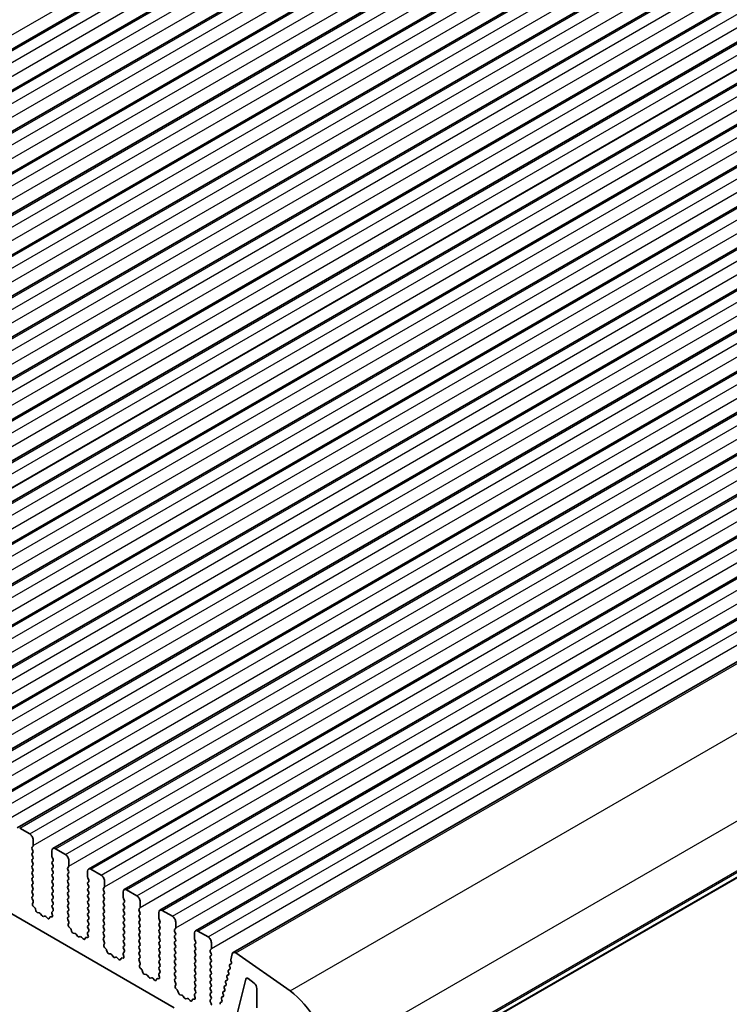
# Model space of a CAD drawing. Units: millimetres. Extents: x 29 to 4761, y 16 to 859.
# Drawn here: x 550 to 624, y 259 to 362 of the extents above; entities that cross this region are included whole.
import ezdxf

# ---------------------------------------------------------------- set-up
doc = ezdxf.new("R2010")
doc.units = ezdxf.units.MM
doc.header["$LTSCALE"] = 2
doc.layers.add('Visible (ISO)', color=7, linetype='Continuous', lineweight=35)
doc.layers.add('Visible Narrow (ISO)', color=7, linetype='Continuous', lineweight=25)

msp = doc.modelspace()

# ---------------------------------------------------------------- linework, layer by layer
at = {"layer": 'Visible (ISO)'}
for p, q in [((478.4119, 318.3053), (600.0343, 388.524)), ((482.1596, 316.1416), (603.782, 386.3603)), ((485.9073, 313.9779), (607.5296, 384.1966)), ((489.6549, 311.8141), (611.2773, 382.0328)), ((493.4026, 309.6504), (615.025, 379.8691)), ((497.1503, 307.4867), (618.7726, 377.7054)), ((500.8979, 305.323), (622.5203, 375.5417)), ((504.6456, 303.1593), (626.268, 373.378)), ((508.3933, 300.9956), (630.0156, 371.2143)), ((512.1409, 298.8318), (633.7633, 369.0506)), ((515.8886, 296.6681), (637.511, 366.8868)), ((519.6363, 294.5044), (641.2586, 364.7231)), ((523.3839, 292.3407), (645.0063, 362.5594)), ((527.1316, 290.177), (648.754, 360.3957)), ((530.8793, 288.0133), (652.5016, 358.232)), ((534.6269, 285.8495), (656.2493, 356.0683)), ((538.3746, 283.6858), (659.997, 353.9045)), ((542.1223, 281.5221), (663.7446, 351.7408)), ((545.8699, 279.3584), (667.4923, 349.5771)), ((549.6176, 277.1947), (671.24, 347.4134)), ((553.3653, 275.031), (674.9876, 345.2497)), ((557.1129, 272.8673), (678.7353, 343.086)), ((560.8606, 270.7035), (682.483, 340.9222)), ((564.6083, 268.5398), (686.2306, 338.7585)), ((568.3559, 266.3761), (689.9783, 336.5948)), ((572.309, 264.0934), (693.9314, 334.3121)), ((581.5331, 246.7121), (703.1555, 316.9308)), ((566.0957, 258.2884), (467.2422, 315.3615)), ((549.8676, 277.1699), (550.9283, 276.5575)), ((551.2818, 275.9452), (551.2818, 275.3328)), ((551.2535, 275.2512), (551.1687, 275.1695)), ((551.1687, 274.9735), (551.2535, 274.7939)), ((551.2535, 274.598), (551.1687, 274.5163)), ((553.2617, 274.1897), (553.2617, 274.8021)), ((553.6153, 275.0062), (554.6759, 274.3938)), ((551.1687, 274.3203), (551.2535, 274.1407)), ((551.2535, 273.9448), (551.1687, 273.8631)), ((551.1687, 273.6672), (551.2535, 273.4875)), ((553.3748, 273.8958), (553.29, 274.0754)), ((553.29, 273.6182), (553.3748, 273.6998)), ((553.3748, 273.2426), (553.29, 273.4222)), ((555.0295, 273.7815), (555.0295, 273.1691)), ((551.2535, 273.2916), (551.1687, 273.2099)), ((551.1687, 273.014), (551.2535, 272.8343)), ((551.2535, 272.6384), (551.1687, 272.5567)), ((551.1687, 272.3608), (551.2535, 272.1811)), ((553.29, 272.965), (553.3748, 273.0466)), ((553.3748, 272.5894), (553.29, 272.769)), ((553.29, 272.3118), (553.3748, 272.3934)), ((555.0012, 273.0874), (554.9163, 273.0058)), ((554.9163, 272.8098), (555.0012, 272.6302)), ((555.0012, 272.4342), (554.9163, 272.3526)), ((557.0094, 272.026), (557.0094, 272.6384)), ((557.3629, 272.8425), (558.4236, 272.2301)), ((551.2535, 271.9852), (551.1687, 271.9035)), ((551.1687, 271.7076), (551.2535, 271.5279)), ((551.2535, 271.332), (551.1687, 271.2503)), ((553.3748, 271.9362), (553.29, 272.1158)), ((553.29, 271.6586), (553.3748, 271.7402)), ((553.3748, 271.283), (553.29, 271.4626)), ((554.9163, 272.1566), (555.0012, 271.977)), ((555.0012, 271.781), (554.9163, 271.6994)), ((554.9163, 271.5034), (555.0012, 271.3238)), ((557.1225, 271.7321), (557.0377, 271.9117)), ((557.0377, 271.4544), (557.1225, 271.5361)), ((558.7771, 271.6177), (558.7771, 271.0054)), ((551.1687, 271.0544), (551.2535, 270.8747)), ((551.2535, 270.6788), (551.1687, 270.5971)), ((551.1687, 270.4012), (551.2535, 270.2215)), ((553.29, 271.0054), (553.3748, 271.087)), ((553.3748, 270.6298), (553.29, 270.8094)), ((553.29, 270.3522), (553.3748, 270.4338)), ((555.0012, 271.1278), (554.9163, 271.0462)), ((554.9163, 270.8502), (555.0012, 270.6706)), ((555.0012, 270.4746), (554.9163, 270.393)), ((557.1225, 271.0789), (557.0377, 271.2585)), ((557.0377, 270.8012), (557.1225, 270.8829)), ((557.1225, 270.4257), (557.0377, 270.6053)), ((557.0377, 270.1481), (557.1225, 270.2297)), ((558.7489, 270.9237), (558.664, 270.8421)), ((558.664, 270.6461), (558.7489, 270.4665)), ((558.7489, 270.2705), (558.664, 270.1889)), ((560.757, 269.8623), (560.757, 270.4746)), ((561.1106, 270.6788), (562.1713, 270.0664)), ((551.2535, 270.0256), (551.1699, 269.9451)), ((551.1714, 269.7459), (551.2672, 269.5483)), ((551.2868, 269.3758), (551.2173, 269.2166)), ((553.3748, 269.9766), (553.29, 270.1562)), ((553.29, 269.699), (553.3748, 269.7806)), ((553.3748, 269.3234), (553.29, 269.503)), ((554.9163, 270.197), (555.0012, 270.0174)), ((555.0012, 269.8215), (554.9163, 269.7398)), ((554.9163, 269.5438), (555.0012, 269.3642)), ((557.1225, 269.7725), (557.0377, 269.9521)), ((557.0377, 269.4949), (557.1225, 269.5765)), ((557.1225, 269.1193), (557.0377, 269.2989)), ((558.664, 269.9929), (558.7489, 269.8133)), ((558.7489, 269.6173), (558.664, 269.5357)), ((558.664, 269.3397), (558.7489, 269.1601)), ((560.8702, 269.5683), (560.7853, 269.748)), ((560.7853, 269.2907), (560.8702, 269.3724)), ((562.5248, 269.454), (562.5248, 268.8417)), ((551.299, 268.9554), (551.4327, 268.8206)), ((551.5158, 268.6767), (551.5657, 268.4935)), ((551.751, 268.2921), (551.9236, 268.2727)), ((552.0633, 268.1695), (552.1849, 267.99)), ((553.3262, 267.999), (553.2567, 268.2384)), ((553.2763, 268.3884), (553.3722, 268.4753)), ((553.29, 269.0458), (553.3748, 269.1274)), ((553.3737, 268.6727), (553.29, 268.8498)), ((555.0012, 269.1683), (554.9163, 269.0866)), ((554.9163, 268.8906), (555.0012, 268.711)), ((555.0012, 268.5151), (554.9163, 268.4334)), ((554.9163, 268.2374), (555.0012, 268.0578)), ((557.0377, 268.8417), (557.1225, 268.9233)), ((557.1225, 268.4661), (557.0377, 268.6457)), ((557.0377, 268.1885), (557.1225, 268.2701)), ((558.7489, 268.9641), (558.664, 268.8825)), ((558.664, 268.6865), (558.7489, 268.5069)), ((558.7489, 268.3109), (558.664, 268.2293)), ((560.8702, 268.9151), (560.7853, 269.0948)), ((560.7853, 268.6375), (560.8702, 268.7192)), ((560.8702, 268.2619), (560.7853, 268.4416)), ((562.4965, 268.76), (562.4117, 268.6784)), ((562.4117, 268.4824), (562.4965, 268.3028)), ((564.5047, 267.6986), (564.5047, 268.3109)), ((564.8583, 268.5151), (565.9189, 267.9027)), ((552.3586, 267.8897), (552.4802, 267.9288)), ((552.6199, 267.8707), (552.7925, 267.6908)), ((552.9778, 267.6782), (553.0277, 267.8038)), ((553.1108, 267.8517), (553.2445, 267.8322)), ((555.0012, 267.8619), (554.9175, 267.7813)), ((554.919, 267.5822), (555.0149, 267.3846)), ((555.0345, 267.2121), (554.965, 267.0528)), ((557.1225, 267.8129), (557.0377, 267.9925)), ((557.0377, 267.5353), (557.1225, 267.6169)), ((557.1225, 267.1597), (557.0377, 267.3393)), ((558.664, 268.0333), (558.7489, 267.8537)), ((558.7489, 267.6577), (558.664, 267.5761)), ((558.664, 267.3801), (558.7489, 267.2005)), ((560.7853, 267.9843), (560.8702, 268.066)), ((560.8702, 267.6087), (560.7853, 267.7884)), ((560.7853, 267.3311), (560.8702, 267.4128)), ((560.8702, 266.9555), (560.7853, 267.1352)), ((562.4965, 268.1068), (562.4117, 268.0252)), ((562.4117, 267.8292), (562.4965, 267.6496)), ((562.4965, 267.4536), (562.4117, 267.372)), ((562.4117, 267.176), (562.4965, 266.9964)), ((564.6178, 267.4046), (564.533, 267.5843)), ((564.533, 267.127), (564.6178, 267.2087)), ((566.2725, 267.2903), (566.2725, 266.6779)), ((555.0467, 266.7917), (555.1804, 266.6568)), ((555.2634, 266.513), (555.3134, 266.3298)), ((555.4987, 266.1284), (555.6713, 266.109)), ((557.024, 266.2247), (557.1198, 266.3116)), ((557.0377, 266.8821), (557.1225, 266.9637)), ((557.1213, 266.509), (557.0377, 266.6861)), ((558.7489, 267.0045), (558.664, 266.9229)), ((558.664, 266.7269), (558.7489, 266.5473)), ((558.7489, 266.3513), (558.664, 266.2697)), ((560.7853, 266.6779), (560.8702, 266.7596)), ((560.8702, 266.3024), (560.7853, 266.482)), ((560.7853, 266.0247), (560.8702, 266.1064)), ((562.4965, 266.8004), (562.4117, 266.7188)), ((562.4117, 266.5228), (562.4965, 266.3432)), ((562.4965, 266.1472), (562.4117, 266.0656)), ((564.6178, 266.7514), (564.533, 266.9311)), ((564.533, 266.4738), (564.6178, 266.5555)), ((564.6178, 266.0982), (564.533, 266.2779)), ((566.2442, 266.5963), (566.1593, 266.5146)), ((566.1593, 266.3187), (566.2442, 266.1391)), ((568.2524, 265.5348), (568.2524, 266.1472)), ((568.6059, 266.3513), (569.6666, 265.739)), ((555.811, 266.0058), (555.9326, 265.8263)), ((556.1063, 265.726), (556.2279, 265.7651)), ((556.3676, 265.707), (556.5402, 265.5271)), ((556.7255, 265.5145), (556.7754, 265.6401)), ((556.8584, 265.688), (556.9922, 265.6685)), ((557.0739, 265.8352), (557.0044, 266.0747)), ((558.664, 266.0737), (558.7489, 265.8941)), ((558.7489, 265.6981), (558.6652, 265.6176)), ((558.6667, 265.4185), (558.7626, 265.2209)), ((560.8702, 265.6492), (560.7853, 265.8288)), ((560.7853, 265.3715), (560.8702, 265.4532)), ((560.8702, 264.996), (560.7853, 265.1756)), ((562.4117, 265.8696), (562.4965, 265.69)), ((562.4965, 265.494), (562.4117, 265.4124)), ((562.4117, 265.2164), (562.4965, 265.0368)), ((564.533, 265.8206), (564.6178, 265.9023)), ((564.6178, 265.445), (564.533, 265.6247)), ((564.533, 265.1674), (564.6178, 265.2491)), ((566.2442, 265.9431), (566.1593, 265.8614)), ((566.1593, 265.6655), (566.2442, 265.4859)), ((566.2442, 265.2899), (566.1593, 265.2082)), ((568.3655, 265.2409), (568.2807, 265.4205)), ((570.0201, 265.1266), (570.0201, 264.5142)), ((558.7821, 265.0483), (558.7126, 264.8891)), ((558.7944, 264.628), (558.9281, 264.4931)), ((559.0111, 264.3493), (559.061, 264.1661)), ((560.7716, 264.061), (560.8675, 264.1479)), ((560.7853, 264.7183), (560.8702, 264.8)), ((560.869, 264.3453), (560.7853, 264.5224)), ((562.4965, 264.8408), (562.4117, 264.7592)), ((562.4117, 264.5632), (562.4965, 264.3836)), ((562.4965, 264.1876), (562.4117, 264.106)), ((564.6178, 264.7918), (564.533, 264.9715)), ((564.533, 264.5142), (564.6178, 264.5959)), ((564.6178, 264.1386), (564.533, 264.3183)), ((566.1593, 265.0123), (566.2442, 264.8327)), ((566.2442, 264.6367), (566.1593, 264.555)), ((566.1593, 264.3591), (566.2442, 264.1795)), ((568.2807, 264.9633), (568.3655, 265.0449)), ((568.3655, 264.5877), (568.2807, 264.7673)), ((568.2807, 264.3101), (568.3655, 264.3918)), ((568.3655, 263.9345), (568.2807, 264.1141)), ((569.9919, 264.4326), (569.907, 264.3509)), ((569.907, 264.155), (569.9919, 263.9753)), ((572.597, 264.0443), (578.289, 260.0486)), ((559.2463, 263.9647), (559.419, 263.9453)), ((559.5586, 263.8421), (559.6803, 263.6626)), ((559.8539, 263.5623), (559.9756, 263.6013)), ((560.1152, 263.5433), (560.2879, 263.3634)), ((560.4732, 263.3508), (560.5231, 263.4764)), ((560.6061, 263.5243), (560.7398, 263.5047)), ((560.8216, 263.6715), (560.7521, 263.911)), ((562.4117, 263.91), (562.4965, 263.7304)), ((562.4965, 263.5344), (562.4129, 263.4539)), ((562.4144, 263.2548), (562.5102, 263.0572)), ((564.533, 263.861), (564.6178, 263.9427)), ((564.6178, 263.4854), (564.533, 263.6651)), ((564.533, 263.2078), (564.6178, 263.2895)), ((564.6178, 262.8322), (564.533, 263.0119)), ((566.2442, 263.9835), (566.1593, 263.9019)), ((566.1593, 263.7059), (566.2442, 263.5263)), ((566.2442, 263.3303), (566.1593, 263.2487)), ((566.1593, 263.0527), (566.2442, 262.8731)), ((568.2807, 263.6569), (568.3655, 263.7386)), ((568.3655, 263.2813), (568.2807, 263.4609)), ((568.2807, 263.0037), (568.3655, 263.0854)), ((569.9919, 263.7794), (569.907, 263.6977)), ((569.907, 263.5018), (569.9919, 263.3221)), ((569.9919, 263.1262), (569.907, 263.0445)), ((572.0638, 263.3402), (572.216, 263.9572)), ((572.1253, 263.0798), (572.0757, 263.218)), ((562.5298, 262.8846), (562.4603, 262.7254)), ((562.542, 262.4643), (562.6757, 262.3294)), ((562.7588, 262.1856), (562.8087, 262.0024)), ((564.5193, 261.8972), (564.6152, 261.9842)), ((564.533, 262.5546), (564.6178, 262.6363)), ((564.6167, 262.1815), (564.533, 262.3587)), ((566.2442, 262.6771), (566.1593, 262.5955)), ((566.1593, 262.3995), (566.2442, 262.2199)), ((566.2442, 262.0239), (566.1593, 261.9423)), ((568.3655, 262.6281), (568.2807, 262.8077)), ((568.2807, 262.3505), (568.3655, 262.4322)), ((568.3655, 261.9749), (568.2807, 262.1545)), ((569.907, 262.8486), (569.9919, 262.6689)), ((569.9919, 262.473), (569.907, 262.3913)), ((569.907, 262.1954), (569.9919, 262.0157)), ((571.8425, 261.9367), (571.792, 262.0772)), ((571.8173, 262.2538), (571.9746, 262.3446)), ((571.8185, 262.2544), (571.9574, 262.3311)), ((571.9838, 262.5083), (571.9334, 262.6488)), ((571.9587, 262.8254), (572.116, 262.9162)), ((571.9598, 262.8261), (572.0988, 262.9027)), ((562.994, 261.801), (563.1666, 261.7816)), ((563.3063, 261.6784), (563.4279, 261.4989)), ((563.6016, 261.3986), (563.7232, 261.4376)), ((563.8629, 261.3796), (564.0355, 261.1997)), ((564.2208, 261.1871), (564.2707, 261.3127)), ((564.3538, 261.3606), (564.4875, 261.341)), ((564.5692, 261.5078), (564.4997, 261.7473)), ((566.1593, 261.7463), (566.2442, 261.5667)), ((566.2442, 261.3707), (566.1605, 261.2902)), ((566.162, 261.0911), (566.2579, 260.8935)), ((568.2807, 261.6973), (568.3655, 261.779)), ((568.3655, 261.3217), (568.2807, 261.5014)), ((568.2807, 261.0441), (568.3655, 261.1258)), ((569.9919, 261.8198), (569.907, 261.7381)), ((569.907, 261.5422), (569.9919, 261.3625)), ((569.9919, 261.1666), (569.907, 261.0849)), ((571.5599, 260.7934), (571.5094, 260.934)), ((571.5347, 261.1106), (571.692, 261.2014)), ((571.5359, 261.1112), (571.6748, 261.1878)), ((571.7012, 261.3651), (571.6507, 261.5056)), ((571.676, 261.6822), (571.8333, 261.773)), ((571.6772, 261.6828), (571.8161, 261.7595)), ((573.6415, 261.301), (572.389, 256.2378)), ((574.5039, 260.8717), (573.8805, 261.3456)), ((566.2775, 260.7209), (566.208, 260.5617)), ((566.2897, 260.3005), (566.4234, 260.1657)), ((566.5064, 260.0219), (566.5564, 259.8386)), ((568.3655, 260.6685), (568.2807, 260.8482)), ((568.2807, 260.3909), (568.3655, 260.4726)), ((568.3643, 260.0178), (568.2807, 260.195)), ((569.907, 260.889), (569.9919, 260.7094)), ((569.9919, 260.5134), (569.907, 260.4317)), ((569.907, 260.2358), (569.9919, 260.0562)), ((571.2521, 259.9674), (571.4093, 260.0581)), ((571.2532, 259.968), (571.3922, 260.0446)), ((571.4186, 260.2218), (571.3681, 260.3624)), ((571.3934, 260.539), (571.5507, 260.6298)), ((571.3945, 260.5396), (571.5335, 260.6162)), ((574.8021, 258.2671), (574.8021, 260.2963)), ((566.7417, 259.6373), (566.9143, 259.6179)), ((567.054, 259.5146), (567.1756, 259.3351)), ((567.3493, 259.2349), (567.4709, 259.2739)), ((567.6106, 259.2159), (567.7832, 259.036)), ((567.9685, 259.0233), (568.0184, 259.1489)), ((568.1014, 259.1969), (568.2352, 259.1773)), ((568.3169, 259.3441), (568.2474, 259.5836)), ((568.267, 259.7335), (568.3628, 259.8204)), ((569.9919, 259.8602), (569.907, 259.7785)), ((569.907, 259.5826), (569.9919, 259.403)), ((569.9919, 259.207), (569.907, 259.1253)), ((569.907, 258.9294), (569.9919, 258.7498)), ((570.9695, 258.8241), (571.1267, 258.9149)), ((570.9706, 258.8248), (571.1095, 258.9014)), ((571.136, 259.0786), (571.0855, 259.2192)), ((571.1108, 259.3957), (571.268, 259.4865)), ((571.1119, 259.3964), (571.2508, 259.473)), ((571.2773, 259.6502), (571.2268, 259.7908))]:
    msp.add_line(p, q, dxfattribs=at)
for centre, major_axis, start_param, end_param in [((550.9283, 276.1493), (0.25, -0.433), 0.78539816, 2.35619449), ((551.2818, 275.0062), (-0.1, 0.1732), 0.14189705, 1.42889927), ((551.2818, 274.353), (-0.1, 0.1732), 0.14189705, 1.42889927), ((551.1404, 275.4145), (0.1, -0.1732), 0.14189705, 0.78539816), ((551.1404, 274.7613), (0.1, -0.1732), 0.14189705, 1.42889927), ((553.6153, 274.598), (-0.25, 0.433), 5.49778714, 7.06858347), ((554.6759, 273.9856), (0.25, -0.433), 0.78539816, 2.35619449), ((551.2818, 273.6998), (-0.1, 0.1732), 0.14189705, 1.42889927), ((551.1404, 274.1081), (0.1, -0.1732), 0.14189705, 1.42889927), ((551.1404, 273.4549), (0.1, -0.1732), 0.14189705, 1.42889927), ((553.4031, 273.4549), (-0.1, 0.1732), 0.14189705, 1.42889927), ((553.4031, 274.1081), (-0.1, 0.1732), 0.78539816, 1.42889927), ((553.2617, 273.8631), (0.1, -0.1732), 0.14189705, 1.42889927), ((551.2818, 273.0466), (-0.1, 0.1732), 0.14189705, 1.42889927), ((551.2818, 272.3934), (-0.1, 0.1732), 0.14189705, 1.42889927), ((551.1404, 272.8017), (0.1, -0.1732), 0.14189705, 1.42889927), ((553.4031, 272.8017), (-0.1, 0.1732), 0.14189705, 1.42889927), ((553.4031, 272.1485), (-0.1, 0.1732), 0.14189705, 1.42889927), ((553.2617, 273.2099), (0.1, -0.1732), 0.14189705, 1.42889927), ((553.2617, 272.5567), (0.1, -0.1732), 0.14189705, 1.42889927), ((555.0295, 272.8425), (-0.1, 0.1732), 0.14189705, 1.42889927), ((555.0295, 272.1893), (-0.1, 0.1732), 0.14189705, 1.42889927), ((554.8881, 273.2507), (0.1, -0.1732), 0.14189705, 0.78539816), ((554.8881, 272.5975), (0.1, -0.1732), 0.14189705, 1.42889927), ((557.3629, 272.4342), (-0.25, 0.433), 5.49778714, 7.06858347), ((551.2818, 271.7402), (-0.1, 0.1732), 0.14189705, 1.42889927), ((551.1404, 272.1485), (0.1, -0.1732), 0.14189705, 1.42889927), ((551.1404, 271.4953), (0.1, -0.1732), 0.14189705, 1.42889927), ((553.4031, 271.4953), (-0.1, 0.1732), 0.14189705, 1.42889927), ((553.2617, 271.9035), (0.1, -0.1732), 0.14189705, 1.42889927), ((553.2617, 271.2503), (0.1, -0.1732), 0.14189705, 1.42889927), ((555.0295, 271.5361), (-0.1, 0.1732), 0.14189705, 1.42889927), ((554.8881, 271.9443), (0.1, -0.1732), 0.14189705, 1.42889927), ((554.8881, 271.2911), (0.1, -0.1732), 0.14189705, 1.42889927), ((557.1508, 271.2911), (-0.1, 0.1732), 0.14189705, 1.42889927), ((557.1508, 271.9443), (-0.1, 0.1732), 0.78539816, 1.42889927), ((557.0094, 271.6994), (0.1, -0.1732), 0.14189705, 1.42889927), ((558.4236, 271.8219), (0.25, -0.433), 0.78539816, 2.35619449), ((551.2818, 271.087), (-0.1, 0.1732), 0.14189705, 1.42889927), ((551.2818, 270.4338), (-0.1, 0.1732), 0.14189705, 1.42889927), ((551.1404, 270.8421), (0.1, -0.1732), 0.14189705, 1.42889927), ((553.4031, 270.8421), (-0.1, 0.1732), 0.14189705, 1.42889927), ((553.4031, 270.1889), (-0.1, 0.1732), 0.14189705, 1.42889927), ((553.2617, 270.5971), (0.1, -0.1732), 0.14189705, 1.42889927), ((555.0295, 270.8829), (-0.1, 0.1732), 0.14189705, 1.42889927), ((555.0295, 270.2297), (-0.1, 0.1732), 0.14189705, 1.42889927), ((554.8881, 270.6379), (0.1, -0.1732), 0.14189705, 1.42889927), ((557.1508, 270.6379), (-0.1, 0.1732), 0.14189705, 1.42889927), ((557.0094, 271.0462), (0.1, -0.1732), 0.14189705, 1.42889927), ((557.0094, 270.393), (0.1, -0.1732), 0.14189705, 1.42889927), ((558.7771, 270.6788), (-0.1, 0.1732), 0.14189705, 1.42889927), ((558.6357, 271.087), (0.1, -0.1732), 0.14189705, 0.78539816), ((558.6357, 270.4338), (0.1, -0.1732), 0.14189705, 1.42889927), ((561.1106, 270.2705), (-0.25, 0.433), 5.49778714, 7.06858347), ((551.283, 269.7818), (-0.1, 0.1732), 0.14189705, 1.4465605), ((551.3485, 269.0798), (0.1, -0.1732), 3.54423622, 5.14052231), ((551.1404, 270.1889), (0.1, -0.1732), 0.14189705, 1.42889927), ((551.1556, 269.5125), (0.1, -0.1732), 0.40264356, 1.4465605), ((553.4031, 269.5357), (-0.1, 0.1732), 0.14189705, 1.42889927), ((553.2617, 269.9439), (0.1, -0.1732), 0.14189705, 1.42889927), ((553.2617, 269.2907), (0.1, -0.1732), 0.14189705, 1.42889927), ((555.0295, 269.5765), (-0.1, 0.1732), 0.14189705, 1.42889927), ((554.8881, 269.9848), (0.1, -0.1732), 0.14189705, 1.42889927), ((554.8881, 269.3316), (0.1, -0.1732), 0.14189705, 1.42889927), ((557.1508, 269.9848), (-0.1, 0.1732), 0.14189705, 1.42889927), ((557.1508, 269.3316), (-0.1, 0.1732), 0.14189705, 1.42889927), ((557.0094, 269.7398), (0.1, -0.1732), 0.14189705, 1.42889927), ((558.7771, 270.0256), (-0.1, 0.1732), 0.14189705, 1.42889927), ((558.7771, 269.3724), (-0.1, 0.1732), 0.14189705, 1.42889927), ((558.6357, 269.7806), (0.1, -0.1732), 0.14189705, 1.42889927), ((560.8985, 269.1274), (-0.1, 0.1732), 0.14189705, 1.42889927), ((560.8985, 269.7806), (-0.1, 0.1732), 0.78539816, 1.42889927), ((560.757, 269.5357), (0.1, -0.1732), 0.14189705, 1.42889927), ((562.1713, 269.6582), (0.25, -0.433), 0.78539816, 2.35619449), ((551.3833, 268.6961), (0.1, -0.1732), 1.142663, 1.99892965), ((551.6982, 268.4741), (0.1, -0.1732), 4.28425566, 5.88054174), ((551.9765, 268.0907), (0.1, -0.1732), 1.69503215, 2.73894909), ((553.3879, 268.2237), (-0.1, 0.1732), 0.12423582, 1.16815276), ((553.4031, 268.8825), (-0.1, 0.1732), 0.14189705, 1.42889927), ((553.2605, 268.64), (0.1, -0.1732), 0.12423582, 1.42889927), ((555.0295, 268.9233), (-0.1, 0.1732), 0.14189705, 1.42889927), ((555.0295, 268.2701), (-0.1, 0.1732), 0.14189705, 1.42889927), ((554.8881, 268.6784), (0.1, -0.1732), 0.14189705, 1.42889927), ((557.1508, 268.6784), (-0.1, 0.1732), 0.14189705, 1.42889927), ((557.1508, 268.0252), (-0.1, 0.1732), 0.14189705, 1.42889927), ((557.0094, 269.0866), (0.1, -0.1732), 0.14189705, 1.42889927), ((557.0094, 268.4334), (0.1, -0.1732), 0.14189705, 1.42889927), ((558.7771, 268.7192), (-0.1, 0.1732), 0.14189705, 1.42889927), ((558.7771, 268.066), (-0.1, 0.1732), 0.14189705, 1.42889927), ((558.6357, 269.1274), (0.1, -0.1732), 0.14189705, 1.42889927), ((558.6357, 268.4742), (0.1, -0.1732), 0.14189705, 1.42889927), ((560.8985, 268.4742), (-0.1, 0.1732), 0.14189705, 1.42889927), ((560.757, 268.8825), (0.1, -0.1732), 0.14189705, 1.42889927), ((560.757, 268.2293), (0.1, -0.1732), 0.14189705, 1.42889927), ((562.5248, 268.5151), (-0.1, 0.1732), 0.14189705, 1.42889927), ((562.3834, 268.9233), (0.1, -0.1732), 0.14189705, 0.78539816), ((562.3834, 268.2701), (0.1, -0.1732), 0.14189705, 1.42889927), ((564.8583, 268.1068), (-0.25, 0.433), 5.49778714, 7.06858347), ((552.2718, 268.0688), (0.1, -0.1732), 4.8366248, 6.15894948), ((552.5671, 267.7498), (-0.1, 0.1732), 5.11503254, 6.15894948), ((552.8453, 267.8118), (0.1, -0.1732), 5.11503254, 6.71131863), ((553.1602, 267.6702), (-0.1, 0.1732), 5.85505198, 6.71131863), ((553.195, 268.0137), (0.1, -0.1732), 5.85505198, 7.45133807), ((555.0307, 267.618), (-0.1, 0.1732), 0.14189705, 1.4465605), ((554.8881, 268.0252), (0.1, -0.1732), 0.14189705, 1.42889927), ((554.9033, 267.3488), (0.1, -0.1732), 0.40264356, 1.4465605), ((557.1508, 267.372), (-0.1, 0.1732), 0.14189705, 1.42889927), ((557.0094, 267.7802), (0.1, -0.1732), 0.14189705, 1.42889927), ((557.0094, 267.127), (0.1, -0.1732), 0.14189705, 1.42889927), ((558.7771, 267.4128), (-0.1, 0.1732), 0.14189705, 1.42889927), ((558.6357, 267.821), (0.1, -0.1732), 0.14189705, 1.42889927), ((558.6357, 267.1678), (0.1, -0.1732), 0.14189705, 1.42889927), ((560.8985, 267.821), (-0.1, 0.1732), 0.14189705, 1.42889927), ((560.8985, 267.1678), (-0.1, 0.1732), 0.14189705, 1.42889927), ((560.757, 267.5761), (0.1, -0.1732), 0.14189705, 1.42889927), ((562.5248, 267.8619), (-0.1, 0.1732), 0.14189705, 1.42889927), ((562.5248, 267.2087), (-0.1, 0.1732), 0.14189705, 1.42889927), ((562.3834, 267.6169), (0.1, -0.1732), 0.14189705, 1.42889927), ((564.6461, 266.9637), (-0.1, 0.1732), 0.14189705, 1.42889927), ((564.6461, 267.6169), (-0.1, 0.1732), 0.78539816, 1.42889927), ((564.5047, 267.372), (0.1, -0.1732), 0.14189705, 1.42889927), ((565.9189, 267.4944), (0.25, -0.433), 0.78539816, 2.35619449), ((555.0961, 266.9161), (0.1, -0.1732), 3.54423622, 5.14052231), ((555.131, 266.5324), (0.1, -0.1732), 1.142663, 1.99892965), ((555.4459, 266.3104), (0.1, -0.1732), 4.28425566, 5.88054174), ((555.7241, 265.927), (0.1, -0.1732), 1.69503215, 2.73894909), ((557.1356, 266.06), (-0.1, 0.1732), 0.12423582, 1.16815276), ((557.1508, 266.7188), (-0.1, 0.1732), 0.14189705, 1.42889927), ((557.0082, 266.4763), (0.1, -0.1732), 0.12423582, 1.42889927), ((558.7771, 266.7596), (-0.1, 0.1732), 0.14189705, 1.42889927), ((558.7771, 266.1064), (-0.1, 0.1732), 0.14189705, 1.42889927), ((558.6357, 266.5146), (0.1, -0.1732), 0.14189705, 1.42889927), ((560.8985, 266.5146), (-0.1, 0.1732), 0.14189705, 1.42889927), ((560.757, 266.9229), (0.1, -0.1732), 0.14189705, 1.42889927), ((560.757, 266.2697), (0.1, -0.1732), 0.14189705, 1.42889927), ((562.5248, 266.5555), (-0.1, 0.1732), 0.14189705, 1.42889927), ((562.3834, 266.9637), (0.1, -0.1732), 0.14189705, 1.42889927), ((562.3834, 266.3105), (0.1, -0.1732), 0.14189705, 1.42889927), ((564.6461, 266.3105), (-0.1, 0.1732), 0.14189705, 1.42889927), ((564.5047, 266.7188), (0.1, -0.1732), 0.14189705, 1.42889927), ((564.5047, 266.0656), (0.1, -0.1732), 0.14189705, 1.42889927), ((566.2725, 266.3513), (-0.1, 0.1732), 0.14189705, 1.42889927), ((566.1311, 266.7596), (0.1, -0.1732), 0.14189705, 0.78539816), ((566.1311, 266.1064), (0.1, -0.1732), 0.14189705, 1.42889927), ((568.6059, 265.9431), (-0.25, 0.433), 5.49778714, 7.06858347), ((556.0194, 265.905), (0.1, -0.1732), 4.8366248, 6.15894948), ((556.3147, 265.586), (-0.1, 0.1732), 5.11503254, 6.15894948), ((556.593, 265.6481), (0.1, -0.1732), 5.11503254, 6.71131863), ((556.9079, 265.5065), (-0.1, 0.1732), 5.85505198, 6.71131863), ((556.9427, 265.85), (0.1, -0.1732), 5.85505198, 7.45133807), ((558.7783, 265.4543), (-0.1, 0.1732), 0.14189705, 1.4465605), ((558.6357, 265.8614), (0.1, -0.1732), 0.14189705, 1.42889927), ((558.6509, 265.1851), (0.1, -0.1732), 0.40264356, 1.4465605), ((560.8985, 265.8614), (-0.1, 0.1732), 0.14189705, 1.42889927), ((560.8985, 265.2082), (-0.1, 0.1732), 0.14189705, 1.42889927), ((560.757, 265.6165), (0.1, -0.1732), 0.14189705, 1.42889927), ((562.5248, 265.9023), (-0.1, 0.1732), 0.14189705, 1.42889927), ((562.5248, 265.2491), (-0.1, 0.1732), 0.14189705, 1.42889927), ((562.3834, 265.6573), (0.1, -0.1732), 0.14189705, 1.42889927), ((564.6461, 265.6573), (-0.1, 0.1732), 0.14189705, 1.42889927), ((564.6461, 265.0041), (-0.1, 0.1732), 0.14189705, 1.42889927), ((564.5047, 265.4124), (0.1, -0.1732), 0.14189705, 1.42889927), ((566.2725, 265.6981), (-0.1, 0.1732), 0.14189705, 1.42889927), ((566.2725, 265.0449), (-0.1, 0.1732), 0.14189705, 1.42889927), ((566.1311, 265.4532), (0.1, -0.1732), 0.14189705, 1.42889927), ((568.3938, 265.4532), (-0.1, 0.1732), 0.78539816, 1.42889927), ((568.2524, 265.2082), (0.1, -0.1732), 0.14189705, 1.42889927), ((569.6666, 265.3307), (0.25, -0.433), 0.78539816, 2.35619449), ((558.8438, 264.7524), (0.1, -0.1732), 3.54423622, 5.14052231), ((558.8786, 264.3687), (0.1, -0.1732), 1.142663, 1.99892965), ((559.1935, 264.1467), (0.1, -0.1732), 4.28425566, 5.88054174), ((560.8833, 263.8962), (-0.1, 0.1732), 0.12423582, 1.16815276), ((560.8985, 264.555), (-0.1, 0.1732), 0.14189705, 1.42889927), ((560.7559, 264.3126), (0.1, -0.1732), 0.12423582, 1.42889927), ((560.757, 264.9633), (0.1, -0.1732), 0.14189705, 1.42889927), ((562.5248, 264.5959), (-0.1, 0.1732), 0.14189705, 1.42889927), ((562.5248, 263.9427), (-0.1, 0.1732), 0.14189705, 1.42889927), ((562.3834, 265.0041), (0.1, -0.1732), 0.14189705, 1.42889927), ((562.3834, 264.3509), (0.1, -0.1732), 0.14189705, 1.42889927), ((564.6461, 264.3509), (-0.1, 0.1732), 0.14189705, 1.42889927), ((564.5047, 264.7592), (0.1, -0.1732), 0.14189705, 1.42889927), ((564.5047, 264.106), (0.1, -0.1732), 0.14189705, 1.42889927), ((566.2725, 264.3918), (-0.1, 0.1732), 0.14189705, 1.42889927), ((566.1311, 264.8), (0.1, -0.1732), 0.14189705, 1.42889927), ((566.1311, 264.1468), (0.1, -0.1732), 0.14189705, 1.42889927), ((568.3938, 264.8), (-0.1, 0.1732), 0.14189705, 1.42889927), ((568.3938, 264.1468), (-0.1, 0.1732), 0.14189705, 1.42889927), ((568.2524, 264.555), (0.1, -0.1732), 0.14189705, 1.42889927), ((570.0201, 264.1876), (-0.1, 0.1732), 0.14189705, 1.42889927), ((569.8787, 264.5959), (0.1, -0.1732), 0.14189705, 0.78539816), ((572.559, 263.6604), (-0.25, 0.433), 5.39026758, 6.82423738), ((559.4718, 263.7633), (0.1, -0.1732), 1.69503215, 2.73894909), ((559.7671, 263.7413), (0.1, -0.1732), 4.8366248, 6.15894948), ((560.0624, 263.4223), (-0.1, 0.1732), 5.11503254, 6.15894948), ((560.3407, 263.4844), (0.1, -0.1732), 5.11503254, 6.71131863), ((560.6556, 263.3428), (-0.1, 0.1732), 5.85505198, 6.71131863), ((560.6904, 263.6863), (0.1, -0.1732), 5.85505198, 7.45133807), ((562.526, 263.2906), (-0.1, 0.1732), 0.14189705, 1.4465605), ((562.3834, 263.6977), (0.1, -0.1732), 0.14189705, 1.42889927), ((562.3986, 263.0214), (0.1, -0.1732), 0.40264356, 1.4465605), ((564.6461, 263.6977), (-0.1, 0.1732), 0.14189705, 1.42889927), ((564.6461, 263.0445), (-0.1, 0.1732), 0.14189705, 1.42889927), ((564.5047, 263.4528), (0.1, -0.1732), 0.14189705, 1.42889927), ((566.2725, 263.7386), (-0.1, 0.1732), 0.14189705, 1.42889927), ((566.2725, 263.0854), (-0.1, 0.1732), 0.14189705, 1.42889927), ((566.1311, 263.4936), (0.1, -0.1732), 0.14189705, 1.42889927), ((568.3938, 263.4936), (-0.1, 0.1732), 0.14189705, 1.42889927), ((568.3938, 262.8404), (-0.1, 0.1732), 0.14189705, 1.42889927), ((568.2524, 263.9019), (0.1, -0.1732), 0.14189705, 1.42889927), ((568.2524, 263.2487), (0.1, -0.1732), 0.14189705, 1.42889927), ((570.0201, 263.5344), (-0.1, 0.1732), 0.14189705, 1.42889927), ((570.0201, 262.8812), (-0.1, 0.1732), 0.14189705, 1.42889927), ((569.8787, 263.9427), (0.1, -0.1732), 0.14189705, 1.42889927), ((569.8787, 263.2895), (0.1, -0.1732), 0.14189705, 1.42889927), ((572.201, 263.2214), (-0.1, 0.1732), 0.54105207, 1.26777232), ((571.9999, 263.0766), (0.1, -0.1732), 6.27188736, 7.54985486), ((562.5915, 262.5887), (0.1, -0.1732), 3.54423622, 5.14052231), ((562.6263, 262.205), (0.1, -0.1732), 1.142663, 1.99892965), ((562.9412, 261.983), (0.1, -0.1732), 4.28425566, 5.88054174), ((564.6461, 262.3913), (-0.1, 0.1732), 0.14189705, 1.42889927), ((564.5035, 262.1489), (0.1, -0.1732), 0.12423582, 1.42889927), ((564.5047, 262.7996), (0.1, -0.1732), 0.14189705, 1.42889927), ((566.2725, 262.4322), (-0.1, 0.1732), 0.14189705, 1.42889927), ((566.1311, 262.8404), (0.1, -0.1732), 0.14189705, 1.42889927), ((566.1311, 262.1872), (0.1, -0.1732), 0.14189705, 1.42889927), ((568.3938, 262.1872), (-0.1, 0.1732), 0.14189705, 1.42889927), ((568.2524, 262.5955), (0.1, -0.1732), 0.14189705, 1.42889927), ((568.2524, 261.9423), (0.1, -0.1732), 0.14189705, 1.42889927), ((570.0201, 262.228), (-0.1, 0.1732), 0.14189705, 1.42889927), ((569.8787, 262.6363), (0.1, -0.1732), 0.14189705, 1.42889927), ((569.8787, 261.9831), (0.1, -0.1732), 0.14189705, 1.42889927), ((571.9173, 262.0806), (-0.1, 0.1732), 6.27188736, 7.55064945), ((572.0587, 262.6522), (-0.1, 0.1732), 6.27188736, 7.55064945), ((571.8585, 262.5049), (0.1, -0.1732), 6.27188736, 7.55064945), ((563.2194, 261.5996), (0.1, -0.1732), 1.69503215, 2.73894909), ((563.5148, 261.5776), (0.1, -0.1732), 4.8366248, 6.15894948), ((563.8101, 261.2586), (-0.1, 0.1732), 5.11503254, 6.15894948), ((564.0883, 261.3207), (0.1, -0.1732), 5.11503254, 6.71131863), ((564.4032, 261.179), (-0.1, 0.1732), 5.85505198, 6.71131863), ((564.6309, 261.7325), (-0.1, 0.1732), 0.12423582, 1.16815276), ((564.438, 261.5226), (0.1, -0.1732), 5.85505198, 7.45133807), ((566.2725, 261.779), (-0.1, 0.1732), 0.14189705, 1.42889927), ((566.2737, 261.1269), (-0.1, 0.1732), 0.14189705, 1.4465605), ((566.1311, 261.534), (0.1, -0.1732), 0.14189705, 1.42889927), ((568.3938, 261.534), (-0.1, 0.1732), 0.14189705, 1.42889927), ((568.3938, 260.8808), (-0.1, 0.1732), 0.14189705, 1.42889927), ((568.2524, 261.2891), (0.1, -0.1732), 0.14189705, 1.42889927), ((570.0201, 261.5748), (-0.1, 0.1732), 0.14189705, 1.42889927), ((570.0201, 260.9216), (-0.1, 0.1732), 0.14189705, 1.42889927), ((569.8787, 261.3299), (0.1, -0.1732), 0.14189705, 1.42889927), ((571.6347, 260.9374), (-0.1, 0.1732), 6.27188736, 7.55064945), ((571.776, 261.509), (-0.1, 0.1732), 6.27188736, 7.55064945), ((571.5759, 261.3617), (0.1, -0.1732), 6.27188736, 7.55064945), ((571.7172, 261.9333), (0.1, -0.1732), 6.27188736, 7.55064945), ((573.8473, 261.1228), (-0.15, 0.2598), 5.34070751, 6.82365027), ((566.3391, 260.425), (0.1, -0.1732), 3.54423622, 5.14052231), ((566.1463, 260.8576), (0.1, -0.1732), 0.40264356, 1.4465605), ((566.374, 260.0413), (0.1, -0.1732), 1.142663, 1.99892965), ((568.3938, 260.2276), (-0.1, 0.1732), 0.14189705, 1.42889927), ((568.2512, 259.9852), (0.1, -0.1732), 0.12423582, 1.42889927), ((568.2524, 260.6359), (0.1, -0.1732), 0.14189705, 1.42889927), ((570.0201, 260.2684), (-0.1, 0.1732), 0.14189705, 1.42889927), ((569.8787, 260.6767), (0.1, -0.1732), 0.14189705, 1.42889927), ((569.8787, 260.0235), (0.1, -0.1732), 0.14189705, 1.42889927), ((571.3521, 259.7942), (-0.1, 0.1732), 6.27188736, 7.55064945), ((571.4934, 260.3658), (-0.1, 0.1732), 6.27188736, 7.55064945), ((571.2933, 260.2185), (0.1, -0.1732), 6.27188736, 7.55064945), ((571.4346, 260.7901), (0.1, -0.1732), 6.27188736, 7.55064945), ((574.4486, 260.5004), (-0.25, 0.433), 3.92699082, 5.34070751), ((577.8337, 255.4408), (3, -5.1962), 0.78539816, 2.24867493), ((566.6889, 259.8192), (0.1, -0.1732), 4.28425566, 5.88054174), ((566.9671, 259.4359), (0.1, -0.1732), 1.69503215, 2.73894909), ((567.2624, 259.4139), (0.1, -0.1732), 4.8366248, 6.15894948), ((567.5577, 259.0949), (-0.1, 0.1732), 5.11503254, 6.15894948), ((567.836, 259.1569), (0.1, -0.1732), 5.11503254, 6.71131863), ((568.1509, 259.0153), (-0.1, 0.1732), 5.85505198, 6.71131863), ((568.3786, 259.5688), (-0.1, 0.1732), 0.12423582, 1.16815276), ((568.1857, 259.3589), (0.1, -0.1732), 5.85505198, 7.45133807), ((570.0201, 259.6152), (-0.1, 0.1732), 0.14189705, 1.42889927), ((570.0201, 258.962), (-0.1, 0.1732), 0.14189705, 1.42889927), ((569.8787, 259.3703), (0.1, -0.1732), 0.14189705, 1.42889927), ((571.2108, 259.2225), (-0.1, 0.1732), 6.27188736, 7.55064945), ((571.0107, 259.0752), (0.1, -0.1732), 6.27188736, 7.55064945), ((571.152, 259.6469), (0.1, -0.1732), 6.27188736, 7.55064945), ((569.8787, 258.7171), (0.1, -0.1732), 0.14189705, 1.42889927), ((571.0695, 258.6509), (-0.1, 0.1732), 6.27188736, 7.55064945)]:
    msp.add_ellipse(centre, major_axis=major_axis, ratio=0.57735027, start_param=start_param, end_param=end_param, dxfattribs=at)
at = {"layer": 'Visible Narrow (ISO)'}
for p, q in [((476.3285, 318.6071), (597.9509, 388.8258)), ((478.6619, 318.2805), (600.2843, 388.4992)), ((479.7226, 317.6682), (601.345, 387.8869)), ((480.0762, 316.4434), (601.6985, 386.6621)), ((482.4096, 316.1168), (604.032, 386.3355)), ((483.4703, 315.5044), (605.0926, 385.7231)), ((483.8238, 314.2797), (605.4462, 384.4984)), ((486.1573, 313.9531), (607.7796, 384.1718)), ((487.2179, 313.3407), (608.8403, 383.5594)), ((487.5715, 312.116), (609.1939, 382.3347)), ((489.9049, 311.7894), (611.5273, 382.0081)), ((490.9656, 311.177), (612.588, 381.3957)), ((491.3192, 309.9523), (612.9415, 380.171)), ((493.6526, 309.6257), (615.275, 379.8444)), ((494.7133, 309.0133), (616.3356, 379.232)), ((495.0668, 307.7885), (616.6892, 378.0072)), ((497.4003, 307.4619), (619.0226, 377.6807)), ((498.4609, 306.8496), (620.0833, 377.0683)), ((498.8145, 305.6248), (620.4369, 375.8435)), ((501.1479, 305.2982), (622.7703, 375.5169)), ((502.2086, 304.6859), (623.831, 374.9046)), ((502.5622, 303.4611), (624.1845, 373.6798)), ((504.8956, 303.1345), (626.518, 373.3532)), ((505.9563, 302.5221), (627.5786, 372.7408)), ((506.3098, 301.2974), (627.9322, 371.5161)), ((508.6433, 300.9708), (630.2656, 371.1895)), ((509.7039, 300.3584), (631.3263, 370.5771)), ((510.0575, 299.1337), (631.6799, 369.3524)), ((512.3909, 298.8071), (634.0133, 369.0258)), ((513.4516, 298.1947), (635.074, 368.4134)), ((513.8052, 296.97), (635.4275, 367.1887)), ((516.1386, 296.6434), (637.761, 366.8621)), ((517.1993, 296.031), (638.8216, 366.2497)), ((517.5245, 294.7246), (639.1469, 364.9433)), ((517.5528, 294.8062), (639.1752, 365.025)), ((519.8863, 294.4796), (641.5086, 364.6984)), ((520.9469, 293.8673), (642.5693, 364.086)), ((521.3005, 292.6425), (642.9229, 362.8612)), ((523.6339, 292.3159), (645.2563, 362.5346)), ((524.6946, 291.7036), (646.317, 361.9223)), ((525.0482, 290.4788), (646.6705, 360.6975)), ((527.3816, 290.1522), (649.004, 360.3709)), ((528.4423, 289.5398), (650.0646, 359.7586)), ((528.7958, 288.3151), (650.4182, 358.5338)), ((531.1293, 287.9885), (652.7516, 358.2072)), ((532.1899, 287.3761), (653.8123, 357.5948)), ((532.5435, 286.1514), (654.1658, 356.3701)), ((534.8769, 285.8248), (656.4993, 356.0435)), ((535.9376, 285.2124), (657.56, 355.4311)), ((536.2911, 283.9877), (657.9135, 354.2064)), ((538.6246, 283.6611), (660.247, 353.8798)), ((539.6853, 283.0487), (661.3076, 353.2674)), ((540.0388, 281.824), (661.6612, 352.0427)), ((542.3723, 281.4974), (663.9946, 351.7161)), ((543.4329, 280.885), (665.0553, 351.1037)), ((543.7865, 279.6602), (665.4088, 349.8789)), ((546.1199, 279.3336), (667.7423, 349.5523)), ((547.1806, 278.7213), (668.803, 348.94)), ((547.5341, 277.4965), (669.1565, 347.7152)), ((549.8676, 277.1699), (671.49, 347.3886)), ((550.9283, 276.5575), (672.5506, 346.7763)), ((551.2818, 275.3328), (672.9042, 345.5515)), ((553.6153, 275.0062), (675.2376, 345.2249)), ((554.6759, 274.3938), (676.2983, 344.6125)), ((555.0295, 273.1691), (676.6518, 343.3878)), ((557.3629, 272.8425), (678.9853, 343.0612)), ((558.4236, 272.2301), (680.046, 342.4488)), ((558.7771, 271.0054), (680.3995, 341.2241)), ((561.1106, 270.6788), (682.733, 340.8975)), ((562.1713, 270.0664), (683.7936, 340.2851)), ((562.5248, 268.8417), (684.1472, 339.0604)), ((564.8583, 268.5151), (686.4806, 338.7338)), ((565.9189, 267.9027), (687.5413, 338.1214)), ((566.2725, 266.6779), (687.8948, 336.8966)), ((568.6059, 266.3513), (690.2283, 336.57)), ((569.6666, 265.739), (691.289, 335.9577)), ((570.0201, 264.5142), (691.6425, 334.7329)), ((572.597, 264.0443), (694.2193, 334.263)), ((578.289, 260.0486), (699.9113, 330.2674)), ((582.0763, 252.9913), (703.6987, 323.21)), ((582.0763, 247.7433), (703.6987, 317.962)), ((581.5934, 246.8186), (703.2158, 317.0373)), ((581.9773, 247.5172), (703.5997, 317.7359)), ((571.8185, 262.2544), (571.9746, 262.3446)), ((571.9574, 262.3311), (571.9597, 262.3324)), ((571.9598, 262.8261), (572.1159, 262.9162)), ((572.0988, 262.9027), (572.101, 262.904)), ((571.5359, 261.1112), (571.6919, 261.2013)), ((571.6748, 261.1878), (571.677, 261.1891)), ((571.6772, 261.6828), (571.8333, 261.7729)), ((571.8161, 261.7595), (571.8184, 261.7608)), ((573.6415, 261.301), (573.7959, 261.3901)), ((571.2532, 259.968), (571.4093, 260.0581)), ((571.3922, 260.0446), (571.3944, 260.0459)), ((571.3945, 260.5396), (571.5506, 260.6297)), ((571.5335, 260.6162), (571.5357, 260.6175)), ((570.9706, 258.8248), (571.1267, 258.9149)), ((571.1095, 258.9014), (571.1118, 258.9027)), ((571.1119, 259.3964), (571.268, 259.4865)), ((571.2508, 259.473), (571.2531, 259.4743))]:
    msp.add_line(p, q, dxfattribs=at)

doc.saveas('drawing.dxf')
